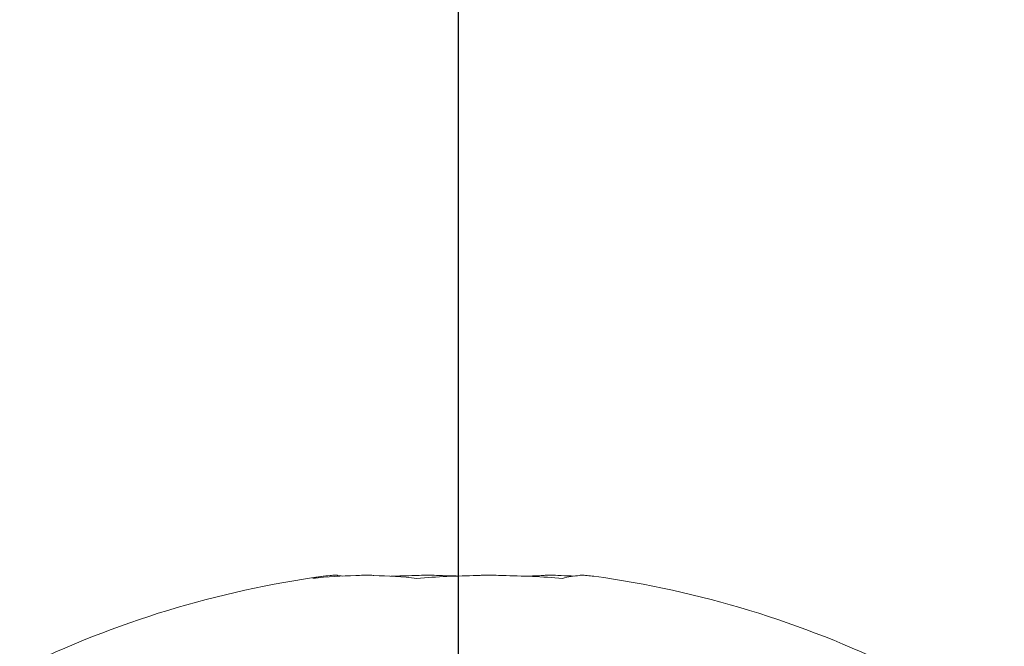
# Model space of a CAD drawing. Units: inches. Extents: x 0.5 to 16.5, y 0.2 to 10.8.
# Drawn here: x 1.4 to 1.6, y 7.8 to 7.9 of the extents above; entities that cross this region are included whole.
import ezdxf

# ---------------------------------------------------------------- set-up
doc = ezdxf.new("R2010")
doc.units = ezdxf.units.IN
doc.header["$MEASUREMENT"] = 0
doc.layers.add('LAYER_1', color=5, linetype='Continuous')
doc.styles.add('SLDTEXTSTYLE0', font='TXT', dxfattribs={"width": 0.75})
doc.dimstyles.new('SLDDIMSTYLE7', dxfattribs={"dimtxt": 0.125, "dimasz": 0.1, "dimexe": 0, "dimexo": 0.0625, "dimgap": 0.03125, "dimtad": 0, "dimtih": 1, "dimtoh": 1, "dimlfac": 8, "dimrnd": 1e-09, "dimzin": 12, "dimdsep": 46, "dimtxsty": 'SLDTEXTSTYLE0', "dimsah": 1, "dimcen": 0.09, "dimadec": 0, "dimazin": 3, "dimlim": 1, "dimtp": 1.44, "dimtm": 5.31, "dimtfac": 1, "dimtofl": 0, "dimtmove": 0, "dimatfit": 3, "dimfxl": 0, "dimfrac": 2, "dimtolj": 1, "dimtzin": 12, "dimarcsym": 0})

# ---------------------------------------------------------------- blocks, each defined once
blk = doc.blocks.new('_D_7')
at = {"layer": 'LAYER_1'}
for p, q in [((1.450631040522884, 7.685244550109323), (1.450631040522884, 8.291610739696472)), ((2.810631040522884, 7.923491072746859), (2.810631040522884, 8.291610739696472)), ((1.450631040522884, 8.24161073969647), (1.608195865924742, 8.24161073969647)), ((1.723978959408219, 8.24161073969647), (1.698631736804831, 8.24161073969647)), ((1.698631736804831, 8.24161073969647), (1.698631736804831, 7.908277410391536)), ((2.202856289251441, 8.24161073969647), (2.228203511854829, 8.24161073969647)), ((2.228203511854829, 8.24161073969647), (2.228203511854829, 7.908277410391536)), ((2.810631040522884, 8.24161073969647), (2.318639364401796, 8.24161073969647)), ((1.698631736804831, 7.908277410391536), (1.723978959408219, 7.908277410391536)), ((2.228203511854829, 7.908277410391536), (2.202856289251441, 7.908277410391536))]:
    blk.add_line(p, q, dxfattribs=at)
for points in [[(1.450631040522884, 8.24161073969647), (1.550631040522884, 8.21661073969647), (1.550631040522884, 8.266610739696471)], [(2.810631040522884, 8.24161073969647), (2.710631040522884, 8.266610739696471), (2.710631040522884, 8.21661073969647)]]:
    blk.add_solid(points, dxfattribs=at)
at = {"layer": 'LAYER_1', "char_height": 0.125, "attachment_point": 1, "style": 'SLDTEXTSTYLE0'}
for s, insert in [('12.32', (1.755662983079174, 8.594758099007104, -1.905904764061473)), ('5.57', (1.801843547930681, 8.428091434354636, -1.905904764061473)), ('312.9', (1.755662987662454, 8.236077542515499, -1.905904764061473)), ('141.5', (1.755662987662454, 8.069410877863032, -1.905904764061473))]:
    blk.add_mtext(s, dxfattribs=dict(at, insert=insert))

msp = doc.modelspace()

# ---------------------------------------------------------------- linework, layer by layer
at = {"color": 7, "linetype": 'Continuous', "lineweight": 15}
for p, q in [((1.424199459483374, 7.800707224929479), (1.424192339416128, 7.800911116978527)), ((1.477069503162657, 7.800904288177607), (1.477067742106262, 7.800853858120633))]:
    msp.add_line(p, q, dxfattribs=at)
for centre, radius, start, end in [((1.450631040522884, 7.584679422516765), 0.2180575933333865, 97.7991279941415, 116.112000362533), ((1.423365656631609, 7.783675681585897), 0.01720184975813185, 92.75211006237878, 105.4475393699065), ((1.430126800633913, 7.696814741343111), 0.1040614215988758, 91.07957993251748, 96.25781948215354), ((1.423312901789023, 7.783740654612988), 0.01713587856740481, 83.40801545556965, 87.31286686413677), ((1.430101387013168, 7.695808575004942), 0.1050679323145885, 83.77052518784397, 88.91563443324442), ((1.443829365572822, 7.596241862409714), 0.204634285685073, 90.76954268302168, 92.23870271582214), ((1.45743659146756, 7.595842016199732), 0.2050341936121417, 90.77007612889054, 94.45722757580762), ((1.44382936076215, 7.595981481458882), 0.2048946889307117, 88.09766099287317, 89.23048214246076), ((1.457434635161172, 7.596309522435483), 0.2045666059817539, 85.53797173071722, 89.23074042477162), ((1.471142858837617, 7.696249761648271), 0.1046264875873435, 91.07917262410847, 93.13207263996256), ((1.471136794663185, 7.696846385500633), 0.1040297545323645, 87.33046617157815, 88.92092554241857), ((1.478008695613262, 7.783133879553308), 0.0177448037733948, 92.78724129576588, 105.222125689601), ((1.477928889486756, 7.78399221330096), 0.01688413310796395, 82.19577213022943, 87.30635732895425), ((1.450631040522884, 7.584679422516765), 0.2180575933333856, 63.88780271963996, 82.20087200585822)]:
    msp.add_arc(centre, radius, start, end, dxfattribs=at)
for points, knots in [([(1.424162704973905, 7.800910082121), (1.42411191965206, 7.800933118893403), (1.424006034058952, 7.800981149746032), (1.423221463560984, 7.800925643823158), (1.422643083678115, 7.80086799456236), (1.422539711301478, 7.800857691055484)], [0, 0, 0, 0, 0.4308344209855411, 0.8982744726347265, 1, 1, 1, 1]), ([(1.42816616799935, 7.800857691055484), (1.428424810190822, 7.800875009480092), (1.429373793297335, 7.800938552447666), (1.430796519752129, 7.800975932960965), (1.431720889166991, 7.800925382964474), (1.432035125093217, 7.800867716805297), (1.432089757668439, 7.800857691055484)], [0, 0, 0, 0, 0.1454312860791726, 0.5336013929585389, 0.9189126549324264, 1, 1, 1, 1]), ([(1.446581140793757, 7.800857691055484), (1.446474455099002, 7.800866329200624), (1.445769672296764, 7.800923394172194), (1.444254793532627, 7.800975702150081), (1.442419802111244, 7.80094024630317), (1.441380295188189, 7.800876146929422), (1.441080994155923, 7.800857691055484)], [0, 0, 0, 0, 0.06938973699835264, 0.4583997264161418, 0.8440592194591132, 0.9999999999999999, 0.9999999999999999, 0.9999999999999999, 0.9999999999999999]), ([(1.454680940252012, 7.800857691055484), (1.454975153362577, 7.800879403200888), (1.455876092639707, 7.800945890124427), (1.457673641707475, 7.800974132960904), (1.459283256512386, 7.800917222864883), (1.460099509198997, 7.800863100170239), (1.460181086889844, 7.800857691055484)], [0, 0, 0, 0, 0.1867981268560591, 0.5720131541910112, 0.9572262619568611, 1, 1, 1, 1]), ([(1.473095913046418, 7.800857691055484), (1.473009786113514, 7.800863739971788), (1.472224938164564, 7.800918861864496), (1.470869350383582, 7.800974832898877), (1.469703946590199, 7.800944159439108), (1.469299497556816, 7.800878375904212), (1.469172323377331, 7.800857691055484)], [0, 0, 0, 0, 0.04798337611820372, 0.4372575808734031, 0.8230523514536041, 1, 1, 1, 1]), ([(1.477145812775546, 7.800857691055484), (1.477134263021856, 7.800862783078043), (1.477082174567145, 7.800885747687816), (1.477124189992284, 7.800894457800804), (1.477156889191511, 7.800901236590237)], [0, 0, 0, 0, 0.2217334676951105, 1, 1, 1, 1]), ([(1.477233143472791, 7.800954987530023), (1.477461864651118, 7.800952108278511), (1.477800779651591, 7.8009478418545), (1.478496247411234, 7.800879810552168), (1.478722369744291, 7.800857691055484)], [0, 0, 0, 0, 0.6748629538587512, 1, 1, 1, 1])]:
    msp.add_open_spline(points, degree=3, knots=knots, dxfattribs=at)

# ---------------------------------------------------------------- dimensions: what is measured, and where the dimension line sits
at = {"layer": 'LAYER_1'}
dim = msp.add_linear_dim(base=(1.450631040522884, 8.241610739696469), p1=(2.810631040522884, 7.87349107274686), p2=(1.450631040522884, 7.635244550109324), dimstyle='SLDDIMSTYLE7', dxfattribs=at)
dim.commit()
dim.dimension.update_dxf_attribs({"geometry": '_D_7', "text_midpoint": (1.963417615163269, 8.241610739696469), "dimtype": 160})

doc.saveas('drawing.dxf')
